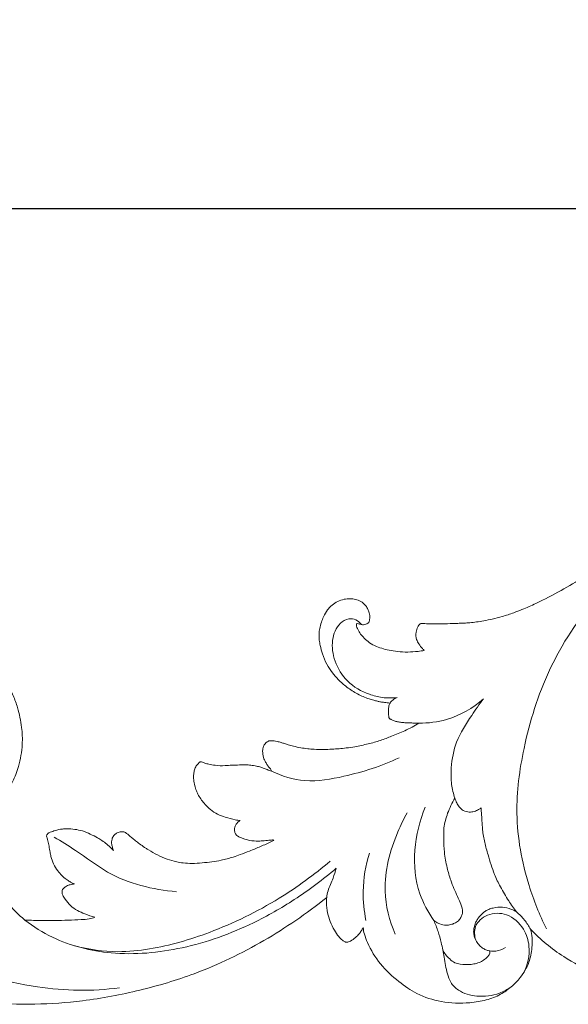
# Model space of a CAD drawing. Units: millimetres. Extents: x 973 to 2973, y 251 to 2251.
# Drawn here: x 1811 to 1876, y 1680 to 1797 of the extents above; entities that cross this region are included whole.
import ezdxf

# ---------------------------------------------------------------- set-up
doc = ezdxf.new("R2010")
doc.units = ezdxf.units.MM
doc.layers.get('0').update_dxf_attribs({"lineweight": 5})
doc.styles.add('Arial', font='arial.ttf')
doc.dimstyles.new('Default', dxfattribs={"dimtxt": 10, "dimasz": 7, "dimexe": 0.5, "dimexo": 0.5, "dimgap": 0.25, "dimtad": 1, "dimtoh": 1, "dimdec": 0, "dimzin": 1, "dimdsep": 46, "dimtxsty": 'Arial', "dimcen": 0.5, "dimazin": 0, "dimtfac": 1, "dimtdec": 4, "dimtix": 1, "dimtmove": 1, "dimatfit": 3, "dimfxl": 1, "dimtolj": 1, "dimtzin": 1, "dimarcsym": 0})

# ---------------------------------------------------------------- blocks, each defined once
blk = doc.blocks.new('*D12')
at = {"color": 0, "lineweight": -2, "transparency": 16777216}
for p, q in [((1779.13, 1740.23), (1779.13, 1775.23)), ((1794.13, 1774.73), (2115.64, 1774.73)), ((2130.64, 1740.23), (2130.64, 1775.23))]:
    blk.add_line(p, q, dxfattribs=at)
at = {"color": 0, "lineweight": 50, "transparency": 16777216}
for points in [[(1794.13, 1777.23), (1794.13, 1772.23), (1779.13, 1774.73)], [(2115.64, 1777.23), (2115.64, 1772.23), (2130.64, 1774.73)]]:
    blk.add_solid(points, dxfattribs=at)
at = {"layer": 'Defpoints', "color": 0, "lineweight": 50, "transparency": 16777216}
for p in [(2130.64, 1774.73), (1779.13, 1739.73), (2130.64, 1739.73)]:
    blk.add_point(p, dxfattribs=at)
at = {"color": 0, "transparency": 16777216, "insert": (1954.89, 1787.39), "char_height": 15, "attachment_point": 5, "style": 'Arial'}
blk.add_mtext('\\A1;352', dxfattribs=at)
blk = doc.blocks.new('N-092_352_60')
blk.add_line((560.61, 902.47), (560.6, 902.44))
for points, knots in [([(642.42, 929.39), (641.96, 929.67), (640.6, 930.46), (637.77, 931.74), (634.45, 932.87), (630.8, 933.59), (627.11, 934.07), (623.01, 934.26), (618.8, 934), (614.74, 933.46), (611.11, 932.41), (608.02, 931.28), (605.29, 930), (602.7, 928.69), (600.19, 927.12), (597.78, 925.53), (595.1, 923.9), (592.61, 922.63), (590.72, 921.77), (589.37, 921.25), (588.19, 920.88), (586.99, 920.57), (585.96, 920.34), (585.07, 920.21), (584.28, 920.11), (583.54, 920.07), (582.65, 920.04), (581.67, 920), (580.65, 919.99), (579.89, 919.99), (579.39, 919.96), (579.05, 920.01), (578.78, 920.03), (578.53, 920.03), (578.31, 920), (578.16, 919.82), (577.97, 919.51), (577.79, 918.93), (577.84, 918.19), (578.18, 917.55), (578.52, 917.13), (578.75, 916.89), (578.83, 916.81)], [-59.741629, -59.741629, -59.741629, -59.741629, -58.40421, -55.801542, -51.973791, -49.653059, -46.521122, -42.668167, -39.414222, -35.990686, -32.434135, -29.996002, -27.747284, -24.896209, -22.724575, -20.330723, -17.664404, -14.855996, -13.332057, -12.469549, -11.244779, -10.23221, -9.36129, -8.621137, -7.966603, -7.379853, -6.763649, -5.75602, -4.906003, -4.230155, -3.857744, -3.655266, -3.357088, -3.190399, -3.015581, -2.838253, -2.634024, -2.079545, -1.351812, -0.843209, -0.264038, 0, 0, 0, 0]), ([(593.38, 883.62), (592.55, 885.29), (590.79, 889.73), (589.43, 897.09), (590.62, 905.85), (593.4, 914.83), (598.53, 922.65), (605.4, 929.4), (611.32, 931.7), (614.83, 932.39)], [0, 0, 0, 0, 4.684231, 12.008754, 18.562073, 26.802996, 35.496133, 41.808718, 50.765007, 50.765007, 50.765007, 50.765007]), ([(570.83, 920.04), (570.92, 920.02), (571.09, 919.97), (571.33, 919.9), (571.59, 919.86), (571.85, 919.93), (572.08, 920.01), (572.21, 920.16), (572.27, 920.32), (572.32, 920.54), (572.37, 920.93), (572.24, 921.37), (572.06, 921.86), (571.78, 922.24), (571.45, 922.55), (571.02, 922.78), (570.48, 922.96), (569.79, 923), (569.04, 922.89), (568.32, 922.59), (567.72, 922.16), (567.21, 921.57), (566.83, 920.92), (566.54, 920.15), (566.35, 919.47), (566.26, 918.75), (566.29, 918.07), (566.44, 917.27), (566.68, 916.3), (567.16, 915.19), (567.82, 914.19), (568.63, 913.28), (569.61, 912.38), (570.64, 911.74), (571.54, 911.29), (572.19, 911.05), (572.76, 910.88), (573.22, 910.77), (573.64, 910.68), (574.03, 910.62), (574.41, 910.57), (574.63, 910.55), (574.74, 910.54)], [-20.794672, -20.794672, -20.794672, -20.794672, -20.552722, -20.362406, -20.151643, -19.91477, -19.686818, -19.561607, -19.430322, -19.255974, -18.99097, -18.462671, -18.117168, -17.678445, -17.288607, -16.990036, -16.451529, -15.886997, -15.270824, -14.582753, -13.940747, -13.452046, -12.635554, -12.060855, -11.388101, -10.843485, -10.234901, -9.68635, -8.807461, -7.693156, -6.677438, -5.793386, -4.636389, -3.362427, -2.757313, -2.128444, -1.629382, -1.269531, -0.952512, -0.5408, -0.276806, 0, 0, 0, 0]), ([(571.33, 919.91), (571.16, 920.14), (570.71, 920.53), (569.71, 920.69), (568.43, 919.91), (567.68, 917.95), (568.06, 915.41), (569.55, 912.94), (571.79, 911.67), (573.87, 911.13), (575, 911.13), (575.59, 911.19)], [0, 0, 0, 0, 0.722493, 1.419287, 2.379019, 4.228698, 6.335729, 8.680818, 11.236715, 12.550104, 14.032632, 14.032632, 14.032632, 14.032632]), ([(522.96, 895.87), (523.55, 895.98), (524.65, 896.3), (526.2, 897.04), (527.52, 898.1), (528.75, 899.48), (529.81, 901.09), (530.57, 903.2), (530.98, 905.4), (530.87, 907.78), (530.46, 909.73), (529.83, 911.49), (529.11, 912.84), (528.14, 914.25), (526.84, 915.75), (525.21, 916.98), (523.28, 918.1), (521.45, 918.7), (519.76, 919.1), (518.41, 919.28), (516.5, 919.31), (514.5, 919.11), (512.57, 918.71), (511.11, 918.26), (509.45, 917.59), (505.94, 915.57), (501.93, 911.51), (499.11, 904.94), (498.54, 899.21), (499.62, 893.81), (501.57, 889.14), (504.92, 884.88), (509.65, 880.7), (515.93, 877.59), (522.48, 875.65), (527.89, 874.7), (532.84, 874.59), (538.52, 874.99), (544.9, 876.2), (552.25, 878.37), (558.42, 881.35), (563.56, 884.61), (566, 886.41), (567.2, 887.37)], [0, 0, 0, 0, 1.519521, 2.844014, 4.267698, 5.750853, 7.466291, 9.091983, 11.360568, 13.055534, 15.074492, 16.352353, 17.763238, 18.901463, 20.67256, 22.709668, 23.98925, 26.263083, 27.477693, 28.346885, 29.661308, 32.246729, 33.359583, 34.57073, 36.072005, 37.827532, 44.72508, 49.874894, 55.631795, 58.906573, 63.690022, 68.228115, 72.419702, 79.445775, 85.548014, 89.488819, 93.135297, 97.904701, 103.706743, 109.350406, 117.030056, 120.773695, 124.617003, 124.617003, 124.617003, 124.617003]), ([(578.83, 916.81), (578.58, 916.77), (577.52, 916.61), (576.1, 916.59), (574.36, 916.87), (573.15, 917.22), (572.13, 917.83), (571.59, 918.32), (571.25, 918.76), (571.02, 919.08), (570.85, 919.4), (570.77, 919.66), (570.74, 919.84), (570.74, 919.92), (570.75, 919.98), (570.79, 920.01), (570.81, 920.03), (570.83, 920.04)], [-8.052048, -8.052048, -8.052048, -8.052048, -7.424008, -5.376263, -4.528063, -3.021126, -2.257132, -1.578107, -1.197962, -0.867008, -0.570773, -0.308106, -0.180284, -0.116021, -0.086943, -0.039014, 0, 0, 0, 0]), ([(575.59, 911.19), (575.4, 911.13), (575.07, 910.95), (574.83, 910.68), (574.74, 910.54)], [0, 0, 0, 0, 0.507345, 0.9075549, 0.9075549, 0.9075549, 0.9075549]), ([(578.19, 908.16), (579.3, 908.14), (582.11, 908.48), (584.62, 909.94), (585.87, 911.05)], [0, 0, 0, 0, 2.771395, 6.973523, 6.973523, 6.973523, 6.973523]), ([(585.87, 911.05), (585.38, 910.41), (584.25, 908.74), (582.52, 906.14), (582, 903.21), (582, 900.94), (582.29, 899.74), (582.47, 899.22)], [0, 0, 0, 0, 2.024146, 5.088841, 7.7288, 9.397783, 10.794935, 10.794935, 10.794935, 10.794935]), ([(574.74, 910.54), (574.73, 910.52), (574.69, 910.46), (574.63, 910.29), (574.59, 910.06), (574.56, 909.81), (574.56, 909.57), (574.56, 909.35), (574.57, 909.13), (574.6, 908.96), (574.61, 908.85), (574.62, 908.78), (574.65, 908.72), (574.69, 908.66), (574.78, 908.63), (574.89, 908.57), (575.05, 908.49), (575.3, 908.39), (575.66, 908.3), (576.13, 908.24), (576.65, 908.19), (577.19, 908.17), (577.71, 908.16), (578.04, 908.16), (578.19, 908.16)], [-4.598885, -4.598885, -4.598885, -4.598885, -4.532951, -4.410987, -4.163895, -3.940447, -3.771068, -3.568069, -3.371127, -3.222669, -3.124237, -3.094987, -3.038745, -2.969077, -2.919368, -2.804915, -2.664656, -2.471406, -2.127808, -1.726589, -1.291494, -0.824551, -0.379125, 0, 0, 0, 0]), ([(578.19, 908.16), (577.92, 907.99), (577.37, 907.67), (576.28, 907.13), (575.02, 906.63), (573.58, 906.05), (572.11, 905.66), (570.74, 905.36), (569.3, 905.15), (568.05, 905.05), (566.78, 905), (565.81, 905.02), (564.9, 905.1), (564.08, 905.21), (563.3, 905.38), (562.66, 905.53), (562.17, 905.71), (561.74, 905.85), (561.32, 905.96), (560.94, 906.03), (560.66, 906.05), (560.48, 906.06), (560.35, 906.05), (560.21, 905.98), (560.02, 905.88), (559.81, 905.68), (559.64, 905.38), (559.56, 905.01), (559.55, 904.51), (559.65, 903.98), (559.91, 903.51), (560.1, 903.16), (560.32, 902.87), (560.52, 902.68), (560.59, 902.52), (560.61, 902.47)], [-18.956134, -18.956134, -18.956134, -18.956134, -18.161575, -17.359156, -15.930692, -14.751016, -13.485327, -12.126971, -11.255413, -9.843262, -9.000601, -8.057742, -7.423881, -6.718617, -5.985799, -5.446502, -5.058783, -4.697606, -4.292267, -3.986266, -3.742484, -3.583625, -3.524226, -3.417755, -3.206576, -2.990285, -2.691153, -2.373036, -2.042577, -1.411278, -1.058053, -0.688917, -0.417895, -0.137555, 0, 0, 0, 0]), ([(560.6, 902.44), (561.85, 901.84), (564.76, 900.94), (570.04, 901.88), (573.75, 903.02), (575.84, 904.02)], [0, 0, 0, 0, 3.460814, 7.360478, 13.165403, 13.165403, 13.165403, 13.165403]), ([(552.2, 903.55), (552.19, 903.55), (552.16, 903.55), (552.1, 903.54), (552.03, 903.49), (551.94, 903.4), (551.85, 903.27), (551.7, 903.13), (551.53, 902.87), (551.39, 902.47), (551.32, 901.94), (551.33, 901.34), (551.46, 900.72), (551.63, 900.09), (551.92, 899.52), (552.27, 898.98), (552.74, 898.4), (553.35, 897.8), (554.17, 897.27), (555.18, 896.9), (556.08, 896.65), (556.68, 896.56), (556.87, 896.54)], [-8.74868, -8.74868, -8.74868, -8.74868, -8.729194, -8.665814, -8.603208, -8.514173, -8.352824, -8.195445, -8.009277, -7.578674, -7.141839, -6.668704, -6.072982, -5.539204, -5.035, -4.479354, -3.926149, -3.167682, -2.324432, -1.507509, -0.487012, 0, 0, 0, 0]), ([(560.6, 902.44), (560.47, 902.48), (560.18, 902.57), (559.76, 902.74), (559.3, 902.93), (558.77, 903.04), (558.16, 903.13), (557.41, 903.21), (556.65, 903.14), (555.84, 903.15), (554.95, 903.05), (554.04, 903.09), (553.23, 903.22), (552.73, 903.37), (552.42, 903.48), (552.26, 903.53), (552.2, 903.55)], [-7.144513, -7.144513, -7.144513, -7.144513, -6.808004, -6.365966, -6.017904, -5.577686, -5.004296, -4.47391, -3.693052, -3.116303, -2.454822, -1.458596, -0.832113, -0.414452, -0.15035, 0, 0, 0, 0]), ([(579.96, 884.62), (580.06, 884.55), (580.3, 884.4), (580.76, 884.16), (581.36, 884.04), (581.96, 884.11), (582.46, 884.29), (582.9, 884.56), (583.17, 884.96), (583.35, 885.3), (583.4, 885.6), (583.36, 886.09), (583.14, 886.73), (582.74, 887.56), (582.35, 888.44), (581.9, 889.57), (581.5, 891.02), (581.18, 892.67), (581.14, 894.27), (581.12, 895.84), (581.59, 897.49), (582.12, 898.64), (582.47, 899.22)], [0, 0, 0, 0, 0.309694, 0.686101, 1.310365, 1.793522, 2.182855, 2.64099, 3.050715, 3.400453, 3.584425, 3.822059, 4.633567, 5.258872, 6.15389, 7.041231, 8.330096, 9.922946, 11.283291, 12.353555, 13.861205, 15.551706, 15.551706, 15.551706, 15.551706]), ([(582.47, 899.22), (582.53, 899.02), (582.67, 898.66), (582.97, 898.12), (583.48, 897.68), (584.14, 897.5), (584.77, 897.61), (585.25, 897.79), (585.5, 897.97), (585.59, 898.05)], [0, 0, 0, 0, 0.513302, 0.992614, 1.532391, 2.154747, 2.644138, 3.109441, 3.414154, 3.414154, 3.414154, 3.414154]), ([(579.96, 884.62), (579.28, 885.61), (577.02, 889.75), (577.61, 894.94), (578.94, 898.13)], [0, 0, 0, 0, 3.014624, 11.7065, 11.7065, 11.7065, 11.7065]), ([(585.59, 898.05), (585.61, 897.79), (585.65, 897.37), (585.68, 896.72), (585.72, 896.12), (585.77, 895.41), (585.87, 894.68), (586.08, 893.68), (586.5, 892.15), (587.05, 890.36), (587.92, 888.54), (588.82, 887.05), (589.49, 886.07), (589.82, 885.64)], [0, 0, 0, 0, 0.668755, 1.060549, 1.626967, 2.199842, 2.849014, 3.49, 4.772054, 6.838618, 8.218194, 9.836739, 11.202352, 11.202352, 11.202352, 11.202352]), ([(575.34, 883), (574.66, 884.62), (573.6, 888.78), (574.97, 893.81), (576.37, 896.73), (576.79, 897.47)], [0, 0, 0, 0, 4.434048, 10.495796, 12.622398, 12.622398, 12.622398, 12.622398]), ([(541.79, 892.95), (541.64, 893.12), (541.38, 893.39), (540.91, 893.79), (540.43, 894.13), (539.78, 894.54), (539.01, 894.93), (538.11, 895.33), (537.17, 895.5), (536.37, 895.57), (535.58, 895.53), (534.9, 895.39), (534.38, 895.2), (534.1, 895.09), (533.98, 895.02), (533.89, 894.92), (533.82, 894.8), (533.81, 894.72), (533.81, 894.69)], [-7.528021, -7.528021, -7.528021, -7.528021, -6.95768, -6.60569, -5.972446, -5.490886, -4.662999, -3.820048, -3.044759, -2.281281, -1.807503, -1.081131, -0.556751, -0.416107, -0.333771, -0.210907, -0.078525, 0, 0, 0, 0]), ([(556.87, 896.54), (556.82, 896.51), (556.66, 896.4), (556.44, 896.19), (556.26, 895.9), (556.2, 895.59), (556.2, 895.33), (556.24, 895.12), (556.3, 894.97), (556.41, 894.8), (556.56, 894.68), (556.78, 894.57), (557.05, 894.45), (557.49, 894.3), (558.16, 894.12), (558.94, 894.07), (559.76, 894.13), (560.32, 894.19), (560.71, 894.23), (560.85, 894.22), (560.91, 894.21)], [-5.576371, -5.576371, -5.576371, -5.576371, -5.421067, -5.096395, -4.816548, -4.570191, -4.321645, -4.165769, -4.036641, -3.903331, -3.673628, -3.565158, -3.287075, -2.925915, -2.400706, -1.567634, -0.970427, -0.341991, -0.157999, 0, 0, 0, 0]), ([(533.81, 894.69), (533.83, 894.61), (533.88, 894.43), (534, 894.03), (534.1, 893.46), (534.22, 892.84), (534.33, 892.11), (534.62, 891.36), (535.07, 890.58), (535.6, 889.99), (536.09, 889.56), (536.54, 889.28), (536.87, 889.1), (537.06, 889.02), (537.13, 888.98)], [-5.830677, -5.830677, -5.830677, -5.830677, -5.63141, -5.350478, -4.788118, -4.175011, -3.749425, -2.940557, -2.148594, -1.517027, -0.94714, -0.508573, -0.200271, 0, 0, 0, 0]), ([(534.69, 894.57), (535.56, 894.05), (537.75, 892.76), (541.98, 889.37), (546.46, 888.3), (549.3, 888.06)], [0, 0, 0, 0, 2.529501, 6.378302, 13.501685, 13.501685, 13.501685, 13.501685]), ([(544.05, 894.42), (543.93, 894.52), (543.72, 894.7), (543.47, 894.92), (543.28, 895.05), (543.15, 895.14), (543.01, 895.2), (542.86, 895.21), (542.59, 895.19), (542.23, 895.12), (541.87, 894.83), (541.64, 894.51), (541.57, 894.14), (541.53, 893.79), (541.65, 893.38), (541.73, 893.09), (541.79, 892.95)], [-3.764885, -3.764885, -3.764885, -3.764885, -3.377792, -3.0734, -2.930062, -2.80146, -2.67798, -2.55696, -2.425591, -2.010527, -1.675513, -1.27238, -1.058005, -0.751373, -0.384715, 0, 0, 0, 0]), ([(553.51, 891.63), (553.12, 891.57), (552.33, 891.49), (551.19, 891.41), (550.17, 891.46), (549.18, 891.64), (548.14, 891.93), (547.01, 892.4), (546.2, 892.9), (545.54, 893.31), (545.05, 893.63), (544.51, 894.03), (544.2, 894.29), (544.05, 894.42)], [-8.546133, -8.546133, -8.546133, -8.546133, -7.566741, -6.553108, -5.694237, -5.030602, -4.034113, -2.988686, -1.971885, -1.66955, -1.038021, -0.50174, 0, 0, 0, 0]), ([(560.91, 894.21), (560.81, 894.14), (560.3, 893.85), (559.3, 893.46), (558.08, 892.92), (556.98, 892.52), (556.1, 892.19), (555.33, 891.98), (554.49, 891.77), (553.88, 891.67), (553.51, 891.63)], [-6.57084, -6.57084, -6.57084, -6.57084, -6.264315, -5.09474, -3.906871, -2.914556, -2.180197, -1.544688, -0.925513, 0, 0, 0, 0]), ([(571.87, 884.63), (571.64, 885.76), (571.37, 888.48), (571.83, 891.2), (572.29, 892.67)], [0, 0, 0, 0, 2.924056, 6.830948, 6.830948, 6.830948, 6.830948]), ([(515.19, 891.06), (515.39, 890.67), (516.17, 889.16), (517.43, 885.37), (522.29, 879.18), (532, 876.35), (539.26, 876.16), (542.49, 876.6)], [0, 0, 0, 0, 1.103764, 4.245231, 10.060378, 20.044816, 28.188925, 28.188925, 28.188925, 28.188925]), ([(531.21, 884.68), (530.76, 885.05), (529.92, 885.82), (528.96, 887.01), (528.22, 888.13), (527.68, 889.23), (527.24, 890.19), (526.93, 890.9), (526.73, 891.16), (526.67, 891.24)], [-6.750617, -6.750617, -6.750617, -6.750617, -5.289037, -3.910873, -2.913948, -1.934597, -0.824505, -0.243225, 0, 0, 0, 0]), ([(531.21, 884.68), (532.24, 883.89), (535.39, 881.9), (541.89, 880.29), (550.22, 881.05), (557.53, 883.69), (563.58, 887.13), (566.75, 889.5), (568.33, 890.85)], [0, 0, 0, 0, 3.257586, 9.279733, 16.351218, 23.871129, 28.549752, 33.765316, 33.765316, 33.765316, 33.765316]), ([(537.15, 881.6), (538.83, 881.16), (541.83, 880.73), (547.29, 881.27), (553.87, 883.22), (561.17, 886.76), (565.71, 890.08), (567.61, 891.7)], [0, 0, 0, 0, 4.322657, 7.47655, 13.664155, 21.39727, 27.681499, 27.681499, 27.681499, 27.681499]), ([(568.33, 890.85), (568.21, 890.46), (567.94, 889.54), (567.37, 888.44), (567.23, 887.63), (567.2, 887.37)], [0, 0, 0, 0, 1.034168, 2.404907, 3.084048, 3.084048, 3.084048, 3.084048]), ([(537.13, 888.98), (536.99, 888.97), (536.71, 888.93), (536.34, 888.82), (536.03, 888.63), (535.81, 888.45), (535.64, 888.22), (535.64, 887.94), (535.73, 887.56), (536.1, 887.03), (536.84, 886.11), (538.15, 885.46), (539.16, 885.11), (539.57, 885.01)], [-5.941781, -5.941781, -5.941781, -5.941781, -5.594204, -5.229032, -4.986433, -4.688637, -4.518288, -4.289072, -4.010538, -3.552266, -2.688823, -1.057909, 0, 0, 0, 0]), ([(567.2, 887.37), (567.18, 887.17), (567.13, 886.55), (567.27, 885.58), (567.58, 884.46), (568.05, 883.52), (568.55, 882.76), (569, 882.33), (569.31, 882.1), (569.49, 882.04), (569.6, 882.03), (569.78, 882.07), (570.15, 882.22), (570.61, 882.56), (571.02, 882.99), (571.33, 883.38), (571.47, 883.64), (571.54, 883.77)], [0, 0, 0, 0, 0.504966, 1.554723, 2.443584, 3.423405, 4.192732, 4.718187, 5.005552, 5.115866, 5.193958, 5.286543, 5.567305, 6.18282, 6.711925, 7.067602, 7.440104, 7.440104, 7.440104, 7.440104]), ([(589.82, 885.64), (589.63, 885.76), (589.09, 886.04), (588.14, 886.29), (587.21, 886.17), (586.53, 885.98), (585.97, 885.68), (585.52, 885.26), (585.15, 884.76), (584.93, 884.38), (584.81, 883.97), (584.72, 883.62), (584.7, 883.23), (584.75, 882.85), (584.88, 882.47), (585.06, 882.03), (585.39, 881.64), (585.81, 881.29), (586.25, 881.09), (586.52, 881.02), (586.65, 881)], [0, 0, 0, 0, 0.569325, 1.496346, 2.424037, 2.869824, 3.249044, 4.00898, 4.396285, 4.799956, 5.102317, 5.476168, 5.717912, 6.063396, 6.455006, 6.72684, 7.249463, 7.717068, 8.09249, 8.427879, 8.427879, 8.427879, 8.427879]), ([(539.57, 885.01), (539.35, 884.93), (538.81, 884.77), (537.73, 884.71), (535.87, 884.64), (533.62, 884.59), (531.9, 884.65), (531.21, 884.68)], [-7.00288, -7.00288, -7.00288, -7.00288, -6.404396, -5.615414, -4.299242, -1.745487, 0, 0, 0, 0]), ([(584.96, 882.29), (584.8, 882.8), (584.68, 884.12), (586.38, 885.53), (588.88, 885.58), (590.73, 883.81), (591.59, 881.18), (591.13, 879.28), (590.61, 878.29)], [0, 0, 0, 0, 1.350365, 2.996513, 4.89096, 7.10894, 8.885546, 11.696506, 11.696506, 11.696506, 11.696506]), ([(589.82, 885.64), (590.16, 885.35), (590.8, 884.71), (591.29, 883.96), (591.5, 883.58)], [0, 0, 0, 0, 1.132609, 2.237989, 2.237989, 2.237989, 2.237989]), ([(581.02, 881.11), (580.97, 881.41), (580.82, 882.15), (580.49, 883.33), (580.15, 884.2), (579.96, 884.62)], [0, 0, 0, 0, 0.765553, 1.917495, 3.09012, 3.09012, 3.09012, 3.09012]), ([(591.5, 883.58), (592.08, 882.96), (593.34, 881.8), (595.83, 879.98), (598.54, 878.53), (601.48, 877.42), (604.09, 876.85), (606.55, 876.85), (608.74, 877.37), (610.68, 878.31), (612.37, 879.77), (613.47, 881.36), (613.99, 882.76), (614.14, 883.82), (614.15, 884.43), (614.13, 884.7)], [0, 0, 0, 0, 2.133936, 4.285238, 7.722803, 9.805626, 12.131022, 14.364274, 15.884691, 17.744173, 19.707344, 21.409081, 22.562883, 23.417845, 24.106493, 24.106493, 24.106493, 24.106493]), ([(571.54, 883.77), (571.57, 883.52), (571.68, 882.9), (572.27, 881.4), (573.51, 879.34), (575.64, 877.39), (578.02, 875.72), (580.95, 874.81), (583.79, 874.7), (586.18, 875.09), (587.87, 875.71), (589.21, 876.69), (590.44, 877.91), (591.36, 879.52), (591.67, 881.19), (591.73, 882.52), (591.59, 883.25), (591.5, 883.58)], [0, 0, 0, 0, 0.649124, 1.570468, 4.055452, 6.608561, 8.766359, 11.301852, 14.154561, 15.800514, 17.332848, 18.610418, 19.926367, 21.666193, 23.176114, 24.1706, 25.024458, 25.024458, 25.024458, 25.024458]), ([(589.17, 876.71), (588.74, 876.41), (587.47, 875.72), (585.22, 875.44), (583.1, 876.02), (581.93, 877.16), (581.46, 878.57), (581.26, 879.88), (581.08, 880.82), (581.02, 881.11)], [0, 0, 0, 0, 1.318484, 3.574458, 5.506747, 6.595192, 7.509972, 9.196395, 9.930613, 9.930613, 9.930613, 9.930613]), ([(586.65, 881), (586.66, 880.91), (586.64, 880.67), (586.45, 880.35), (586.09, 880.04), (585.65, 879.72), (585.15, 879.53), (584.73, 879.44), (584.42, 879.37), (584.1, 879.36), (583.45, 879.38), (582.6, 879.42), (581.86, 880.01), (581.37, 880.52), (581.12, 880.91), (581.02, 881.11)], [0, 0, 0, 0, 0.22934, 0.587449, 0.905752, 1.422064, 1.946649, 2.224996, 2.499276, 2.734088, 3.034135, 4.121216, 4.763169, 5.348194, 5.904702, 5.904702, 5.904702, 5.904702]), ([(586.65, 881), (586.88, 880.97), (587.54, 880.94), (588.16, 881.19), (588.51, 881.42)], [0, 0, 0, 0, 0.577177, 1.612213, 1.612213, 1.612213, 1.612213])]:
    blk.add_open_spline(points, degree=3, knots=knots)

msp = doc.modelspace()

# ---------------------------------------------------------------- block references
msp.add_blockref('N-092_352_60', (1280.33, 805.23))

# ---------------------------------------------------------------- dimensions: what is measured, and where the dimension line sits
dim = msp.add_linear_dim(base=(2130.64, 1774.73), p1=(1779.13, 1739.73), p2=(2130.64, 1739.73), dimstyle='Default', override={"dimtxt": 15, "dimasz": 15, "dimgap": 5, "dimtmove": 2})
dim.commit()
dim.dimension.update_dxf_attribs({"geometry": '*D12', "text_midpoint": (1954.89, 1787.39)})

doc.saveas('drawing.dxf')
